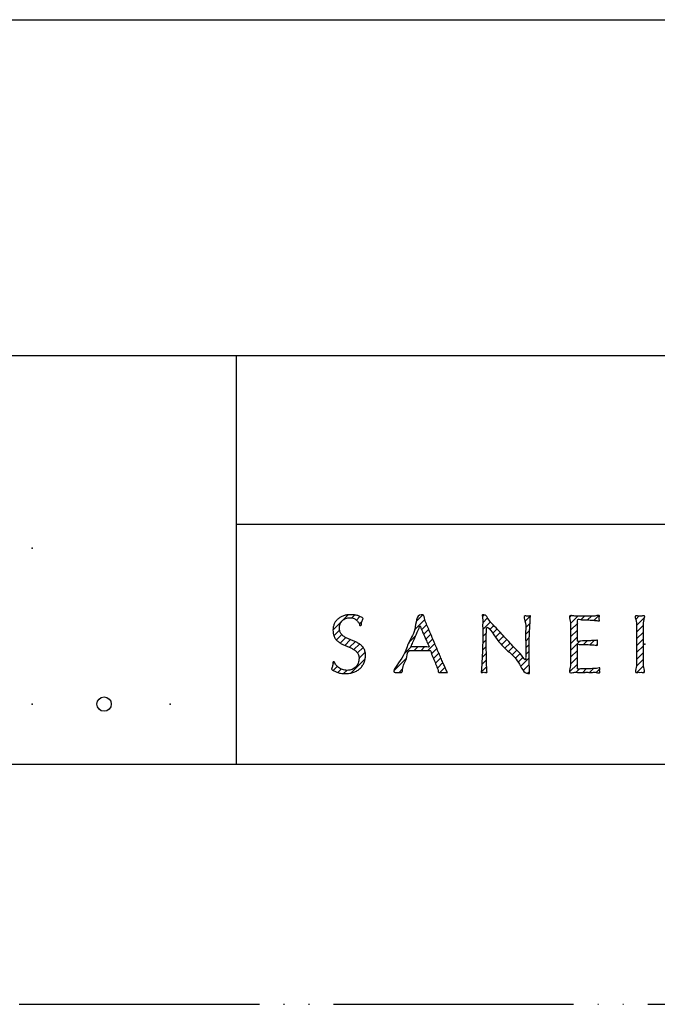
# Model space of a CAD drawing. Units: millimetres. Extents: x 0 to 525, y 0 to 742.
# Drawn here: x 392 to 459, y 0 to 102 of the extents above; entities that cross this region are included whole.
import ezdxf

# ---------------------------------------------------------------- set-up
doc = ezdxf.new("R2010")
doc.units = ezdxf.units.MM
doc.linetypes.add('PHANTOM', pattern=[13, 10, -1, 0, -1, 0, -1])
doc.layers.add('1', color=7, linetype='Continuous')
doc.layers.add('_U_30EC_U_30A4_U_30E4_U_30FC_1', color=7, linetype='Continuous')
pattern_1 = [(45, (0, 0), (-0.28284271, 0), [])]

# ---------------------------------------------------------------- blocks, each defined once
blk = doc.blocks.new('開示A4')
at = {"layer": '1', "linetype": 'Continuous'}
h = blk.add_hatch(dxfattribs=at)
h.set_pattern_fill('CUSTOM14', color=2, scale=0.1, angle=45, pattern_type=2)
h.set_pattern_definition(pattern_1)
edge = h.paths.add_edge_path()
edge.add_spline(control_points=[(170.147, 14.138), (170.163, 14.117), (170.197, 14.075), (170.26, 14.02), (170.333, 13.973), (170.418, 13.935), (170.513, 13.91), (170.617, 13.903), (170.722, 13.911), (170.821, 13.941), (170.906, 13.988), (170.978, 14.05), (171.035, 14.124), (171.077, 14.21), (171.103, 14.305), (171.112, 14.419), (171.099, 14.543), (171.033, 14.66), (170.937, 14.745), (170.825, 14.814), (170.699, 14.872), (170.566, 14.924), (170.431, 14.979), (170.305, 15.049), (170.193, 15.138), (170.097, 15.25), (170.033, 15.399), (170.02, 15.559), (170.032, 15.71), (170.071, 15.838), (170.135, 15.951), (170.224, 16.046), (170.334, 16.124), (170.463, 16.182), (170.611, 16.217), (170.768, 16.227), (170.917, 16.219), (171.06, 16.191), (171.16, 16.134), (171.313, 16.087), (171.246, 16.002), (171.23, 15.934), (171.198, 15.869), (171.215, 15.767), (171.167, 15.775), (171.132, 15.768), (171.13, 15.833), (171.099, 15.878), (171.066, 15.936), (171.021, 15.985), (170.966, 16.03), (170.901, 16.068), (170.823, 16.093), (170.736, 16.099), (170.645, 16.092), (170.559, 16.069), (170.483, 16.031), (170.417, 15.981), (170.362, 15.917), (170.322, 15.843), (170.298, 15.759), (170.289, 15.652), (170.302, 15.53), (170.368, 15.411), (170.464, 15.326), (170.576, 15.256), (170.701, 15.197), (170.835, 15.146), (170.969, 15.093), (171.095, 15.028), (171.208, 14.945), (171.303, 14.84), (171.367, 14.699), (171.381, 14.541), (171.367, 14.382), (171.324, 14.235), (171.255, 14.101), (171.157, 13.985), (171.035, 13.891), (170.887, 13.822), (170.718, 13.78), (170.532, 13.768), (170.353, 13.778), (170.188, 13.82), (170.083, 13.888), (169.935, 13.937), (169.998, 14.03), (170.007, 14.103), (170.03, 14.169), (170.003, 14.27), (170.052, 14.262), (170.092, 14.269), (170.1, 14.191), (170.131, 14.156), (170.147, 14.138)], knot_values=[0, 0, 0, 0, 0.079642, 0.162177, 0.248649, 0.340497, 0.438191, 0.543446, 0.651812, 0.753019, 0.84922, 0.941929, 1.03425, 1.129079, 1.226697, 1.32722, 1.470572, 1.59549, 1.719934, 1.850577, 1.98906, 2.134139, 2.280698, 2.42453, 2.56593, 2.708239, 2.861718, 3.045169, 3.183798, 3.314814, 3.442083, 3.569913, 3.702178, 3.842308, 3.992872, 4.156751, 4.310982, 4.44586, 4.572394, 4.701657, 4.768279, 4.835961, 4.912789, 5.006285, 5.026909, 5.047534, 5.101808, 5.162325, 5.22692, 5.294232, 5.364545, 5.438319, 5.517878, 5.607648, 5.70045, 5.788251, 5.872715, 5.955167, 6.037192, 6.120669, 6.206849, 6.296681, 6.442558, 6.56819, 6.692905, 6.82422, 6.963122, 7.107844, 7.253432, 7.395187, 7.533141, 7.67055, 7.816237, 7.987692, 8.142277, 8.293663, 8.442962, 8.591598, 8.743679, 8.903725, 9.076307, 9.265579, 9.459204, 9.61762, 9.75361, 9.874873, 9.95452, 10.024164, 10.097698, 10.1891, 10.209746, 10.230392, 10.300571, 10.37632, 10.37632, 10.37632, 10.37632], degree=3, periodic=0)
h = blk.add_hatch(dxfattribs=at)
h.set_pattern_fill('CUSTOM13', color=2, scale=0.1, angle=45, pattern_type=2)
h.set_pattern_definition(pattern_1)
edge = h.paths.add_edge_path()
edge.add_spline(control_points=[(174.792, 13.816), (174.777, 13.818), (174.746, 13.822), (174.701, 13.823), (174.656, 13.823), (174.61, 13.823), (174.564, 13.823), (174.518, 13.823), (174.475, 13.825), (174.404, 13.8), (174.406, 13.922), (174.359, 14.007), (174.319, 14.125), (174.271, 14.242), (174.22, 14.364), (174.172, 14.491), (174.114, 14.599), (174.098, 14.756), (173.957, 14.724), (173.851, 14.735), (173.736, 14.734), (173.625, 14.735), (173.518, 14.734), (173.412, 14.734), (173.311, 14.727), (173.127, 14.751), (173.116, 14.447), (173.009, 14.224), (172.91, 14.039), (172.923, 13.795), (172.805, 13.825), (172.742, 13.823), (172.679, 13.823), (172.395, 13.781), (173.025, 14.501), (173.109, 15.013), (173.493, 15.534), (173.478, 16.235), (173.724, 16.223), (173.826, 16.232), (173.825, 15.981), (173.943, 15.798), (174.032, 15.556), (174.132, 15.323), (174.231, 15.087), (174.33, 14.855), (174.426, 14.631), (174.516, 14.423), (174.599, 14.233), (174.673, 14.067), (174.734, 13.929), (174.775, 13.85), (174.792, 13.816)], knot_values=[0, 0, 0, 0, 0.047163, 0.091486, 0.135776, 0.182653, 0.22952, 0.273775, 0.318131, 0.365261, 0.457101, 0.567185, 0.689462, 0.818176, 0.951009, 1.085852, 1.218126, 1.343545, 1.454537, 1.567188, 1.680711, 1.794227, 1.900009, 2.004086, 2.108163, 2.214, 2.496039, 2.762351, 2.997275, 3.18511, 3.246408, 3.312608, 3.378878, 3.44014, 4.100502, 4.754913, 5.411332, 6.07789, 6.110575, 6.14326, 6.367989, 6.610525, 6.863389, 7.11938, 7.376037, 7.631165, 7.876722, 8.104954, 8.312917, 8.49773, 8.651019, 8.764739, 8.764739, 8.764739, 8.764739], degree=3, periodic=0)
edge = h.paths.add_edge_path(flags=16)
edge.add_spline(control_points=[(173.268, 14.886), (173.299, 14.886), (173.361, 14.886), (173.454, 14.883), (173.548, 14.88), (173.642, 14.879), (173.735, 14.88), (173.835, 14.879), (173.919, 14.889), (174.064, 14.862), (173.94, 15.037), (173.897, 15.197), (173.781, 15.455), (173.702, 15.592), (173.643, 15.809), (173.586, 15.593), (173.505, 15.453), (173.406, 15.204), (173.325, 15.019), (173.281, 14.917), (173.268, 14.886)], knot_values=[0, 0, 0, 0, 0.091148, 0.185812, 0.280413, 0.371589, 0.467908, 0.564268, 0.660568, 0.756965, 0.856135, 1.092616, 1.374868, 1.611349, 1.710518, 1.809403, 2.045205, 2.326647, 2.562449, 2.661334, 2.661334, 2.661334, 2.661334], degree=3, periodic=0)
h = blk.add_hatch(dxfattribs=at)
h.set_pattern_fill('CUSTOM12', color=2, scale=0.1, angle=45, pattern_type=2)
h.set_pattern_definition(pattern_1)
edge = h.paths.add_edge_path()
edge.add_spline(control_points=[(177.307, 14.709), (177.175, 14.823), (176.912, 15.05), (176.4, 15.892), (176.411, 15.534), (176.404, 15.393), (176.403, 15.194), (176.402, 15.022), (176.402, 14.879), (176.404, 14.783), (176.406, 14.675), (176.407, 14.562), (176.409, 14.444), (176.412, 14.327), (176.416, 14.212), (176.419, 14.105), (176.422, 14.01), (176.428, 13.926), (176.424, 13.869), (176.446, 13.798), (176.368, 13.829), (176.312, 13.82), (176.254, 13.829), (176.169, 13.797), (176.201, 13.881), (176.199, 13.949), (176.211, 14.052), (176.216, 14.17), (176.224, 14.304), (176.232, 14.448), (176.24, 14.597), (176.246, 14.748), (176.25, 14.897), (176.254, 15.041), (176.257, 15.176), (176.258, 15.365), (176.262, 15.59), (176.244, 15.864), (176.285, 16.028), (176.2, 16.227), (176.266, 16.224), (176.284, 16.224), (176.406, 16.226), (176.508, 15.947), (176.758, 15.746), (176.987, 15.478), (177.225, 15.226), (177.449, 14.99), (177.675, 14.732), (177.833, 14.616), (178.047, 14.28), (178.042, 14.405), (178.043, 14.463), (178.043, 14.55), (178.043, 14.644), (178.043, 14.73), (178.043, 14.792), (178.043, 14.941), (178.046, 15.18), (178.026, 15.545), (178.075, 15.808), (177.918, 16.219), (178.076, 16.164), (178.131, 16.162), (178.183, 16.163), (178.271, 16.204), (178.22, 16.057), (178.231, 15.95), (178.217, 15.791), (178.21, 15.629), (178.201, 15.46), (178.194, 15.298), (178.189, 15.154), (178.187, 15.034), (178.188, 14.927), (178.187, 14.818), (178.188, 14.7), (178.189, 14.576), (178.191, 14.449), (178.193, 14.322), (178.194, 14.199), (178.196, 14.083), (178.196, 13.981), (178.201, 13.89), (178.191, 13.832), (178.212, 13.765), (178.173, 13.773), (177.96, 13.758), (177.764, 14.314), (177.461, 14.576), (177.307, 14.709)], knot_values=[0, 0, 0, 0, 0.655041, 1.308087, 1.420804, 1.566131, 1.757067, 2.006514, 2.087328, 2.185329, 2.294612, 2.408936, 2.526803, 2.646361, 2.762536, 2.870057, 2.966883, 3.050803, 3.115818, 3.15603, 3.213914, 3.276689, 3.34296, 3.404231, 3.453823, 3.5325, 3.634775, 3.754909, 3.889737, 4.03577, 4.187257, 4.338734, 4.488479, 4.634708, 4.771493, 4.892687, 5.199776, 5.460354, 5.667603, 5.814723, 5.828991, 5.855488, 5.869756, 6.189797, 6.53189, 6.883054, 7.230512, 7.566967, 7.885204, 8.172887, 8.418012, 8.443927, 8.51076, 8.602145, 8.701714, 8.793099, 8.859933, 8.885848, 9.242301, 9.589275, 9.921809, 10.234796, 10.299682, 10.353235, 10.401546, 10.464829, 10.559739, 10.692395, 10.849204, 11.016263, 11.18672, 11.353726, 11.502574, 11.618665, 11.713299, 11.825111, 11.944649, 12.069292, 12.197073, 12.325626, 12.450346, 12.566466, 12.67099, 12.760776, 12.827032, 12.874291, 12.89832, 12.922348, 13.539848, 14.182943, 14.182943, 14.182943, 14.182943], degree=3, periodic=0)
h = blk.add_hatch(dxfattribs=at)
h.set_pattern_fill('CUSTOM11', color=2, scale=0.1, angle=45, pattern_type=2)
h.set_pattern_definition(pattern_1)
edge = h.paths.add_edge_path()
edge.add_spline(control_points=[(179.906, 15.739), (179.909, 15.806), (179.916, 15.94), (179.82, 16.225), (180.051, 16.163), (180.192, 16.17), (180.349, 16.162), (180.503, 16.163), (180.655, 16.162), (180.814, 16.172), (180.941, 16.155), (181.137, 16.227), (181.103, 16.126), (181.105, 16.076), (181.103, 16.027), (181.135, 15.941), (181.001, 15.99), (180.917, 15.984), (180.817, 15.995), (180.719, 16.001), (180.612, 16.007), (180.491, 16.016), (180.37, 16.005), (180.181, 16.065), (180.213, 15.906), (180.2, 15.808), (180.197, 15.696), (180.196, 15.577), (180.197, 15.45), (180.196, 15.323), (180.206, 15.225), (180.178, 15.084), (180.351, 15.14), (180.465, 15.127), (180.584, 15.134), (180.689, 15.139), (180.784, 15.143), (180.876, 15.151), (180.948, 15.146), (181.054, 15.185), (181.023, 15.105), (181.027, 15.056), (181.023, 15.006), (181.055, 14.921), (180.921, 14.974), (180.829, 14.965), (180.708, 14.976), (180.591, 14.977), (180.478, 14.978), (180.368, 14.984), (180.29, 14.972), (180.191, 15.005), (180.201, 14.948), (180.197, 14.914), (180.197, 14.871), (180.196, 14.834), (180.196, 14.795), (180.196, 14.757), (180.196, 14.719), (180.196, 14.69), (180.196, 14.659), (180.196, 14.614), (180.196, 14.56), (180.196, 14.515), (180.196, 14.431), (180.198, 14.317), (180.195, 14.168), (180.207, 14.066), (180.182, 13.933), (180.333, 13.979), (180.443, 13.964), (180.573, 13.969), (180.699, 13.973), (180.819, 13.977), (180.939, 13.99), (181.022, 13.981), (181.146, 14.041), (181.124, 13.985), (181.124, 13.959), (181.122, 13.932), (181.122, 13.897), (181.12, 13.861), (181.153, 13.768), (180.955, 13.841), (180.83, 13.818), (180.667, 13.825), (180.513, 13.823), (180.357, 13.824), (180.197, 13.821), (180.054, 13.833), (179.82, 13.77), (179.917, 14.056), (179.901, 14.25), (179.915, 14.478), (179.914, 14.634), (179.914, 14.74), (179.914, 14.802), (179.914, 14.892), (179.914, 14.996), (179.914, 15.1), (179.914, 15.19), (179.914, 15.253), (179.914, 15.359), (179.913, 15.516), (179.908, 15.665), (179.906, 15.739)], knot_values=[0, 0, 0, 0, 0.220341, 0.440781, 0.595249, 0.748843, 0.902358, 1.056802, 1.210736, 1.363041, 1.515316, 1.669377, 1.721612, 1.7732, 1.824934, 1.87711, 1.982682, 2.078782, 2.17281, 2.271938, 2.37835, 2.494132, 2.626682, 2.783145, 2.890701, 2.99313, 3.09987, 3.220238, 3.352695, 3.481733, 3.593499, 3.674323, 3.817952, 3.946167, 4.061405, 4.166481, 4.262479, 4.350737, 4.433072, 4.511216, 4.564262, 4.618474, 4.670128, 4.722297, 4.819541, 4.931195, 5.049996, 5.168644, 5.283971, 5.392261, 5.486512, 5.559178, 5.591426, 5.626216, 5.667156, 5.717449, 5.738402, 5.784499, 5.830596, 5.851549, 5.873019, 5.924218, 5.985326, 6.036524, 6.057994, 6.236848, 6.38141, 6.49319, 6.574068, 6.691018, 6.814882, 6.944308, 7.071267, 7.193489, 7.309043, 7.414007, 7.50514, 7.53115, 7.559222, 7.587202, 7.612569, 7.662551, 7.702879, 7.857328, 8.0108, 8.165256, 8.322233, 8.479565, 8.635216, 8.790883, 8.948305, 9.168272, 9.387359, 9.608048, 9.832914, 9.858339, 9.925367, 10.020131, 10.128762, 10.237394, 10.332158, 10.399186, 10.424611, 10.64992, 10.871885, 10.871885, 10.871885, 10.871885], degree=3, periodic=0)
h = blk.add_hatch(dxfattribs=at)
h.set_pattern_fill('CUSTOM10', color=2, scale=0.1, angle=45, pattern_type=2)
h.set_pattern_definition(pattern_1)
edge = h.paths.add_edge_path()
edge.add_spline(control_points=[(182.651, 15.734), (182.657, 15.798), (182.669, 15.926), (182.56, 16.202), (182.676, 16.172), (182.717, 16.168), (182.759, 16.163), (182.8, 16.162), (182.842, 16.163), (182.884, 16.168), (182.925, 16.172), (183.04, 16.202), (182.93, 15.923), (182.957, 15.743), (182.94, 15.51), (182.941, 15.349), (182.941, 15.223), (182.941, 15.124), (182.941, 14.993), (182.941, 14.861), (182.941, 14.763), (182.941, 14.636), (182.941, 14.475), (182.957, 14.244), (182.933, 14.059), (183.036, 13.789), (182.882, 13.827), (182.8, 13.821), (182.719, 13.827), (182.565, 13.789), (182.667, 14.059), (182.644, 14.244), (182.66, 14.475), (182.659, 14.636), (182.659, 14.763), (182.659, 14.861), (182.659, 14.993), (182.659, 15.124), (182.659, 15.223), (182.659, 15.349), (182.658, 15.512), (182.653, 15.661), (182.651, 15.734)], knot_values=[0, 0, 0, 0, 0.220791, 0.44594, 0.490239, 0.532747, 0.574226, 0.615543, 0.656816, 0.698251, 0.740766, 0.785137, 1.010289, 1.231081, 1.451765, 1.676638, 1.720461, 1.830018, 1.972442, 2.114867, 2.224424, 2.268247, 2.493629, 2.715603, 2.934211, 3.149502, 3.231388, 3.318232, 3.405143, 3.48697, 3.702258, 3.920866, 4.142839, 4.368222, 4.412045, 4.521602, 4.664026, 4.80645, 4.916007, 4.95983, 5.184704, 5.405387, 5.405387, 5.405387, 5.405387], degree=3, periodic=0)
at = {"layer": '1', "color": 7, "linetype": 'Continuous'}
for p, q in [((25, 41), (200, 41)), ((200, 27), (25, 27)), ((105, 10), (200, 10))]:
    blk.add_line(p, q, dxfattribs=at)
at = {"layer": '1', "color": 2, "linetype": 'Continuous'}
for p, q in [((166, 27), (166, 10)), ((166, 20), (200, 20))]:
    blk.add_line(p, q, dxfattribs=at)
at = {"layer": '1', "color": 4, "linetype": 'PHANTOM'}
blk.add_line((0, 0), (210, 0), dxfattribs=at)
at = {"layer": '1', "color": 7, "linetype": 'Continuous'}
blk.add_circle((160.5, 12.5), 0.3, dxfattribs=at)
at = {"layer": '1', "color": 4}
for p in [(157.5, 19), (183, 15), (157.5, 12.5), (163.25, 12.5)]:
    blk.add_point(p, dxfattribs=at)
at = {"layer": '_U_30EC_U_30A4_U_30E4_U_30FC_1', "color": 2, "linetype": 'Continuous'}
for points, knots in [([(170.147, 14.138), (170.163, 14.117), (170.197, 14.075), (170.26, 14.02), (170.333, 13.973), (170.418, 13.935), (170.513, 13.91), (170.617, 13.903), (170.722, 13.911), (170.821, 13.941), (170.906, 13.988), (170.978, 14.05), (171.035, 14.124), (171.077, 14.21), (171.103, 14.305), (171.112, 14.419), (171.099, 14.543), (171.033, 14.66), (170.937, 14.745), (170.825, 14.814), (170.699, 14.872), (170.566, 14.924), (170.431, 14.979), (170.305, 15.049), (170.193, 15.138), (170.097, 15.25), (170.033, 15.399), (170.02, 15.559), (170.032, 15.71), (170.071, 15.838), (170.135, 15.951), (170.224, 16.046), (170.334, 16.124), (170.463, 16.182), (170.611, 16.217), (170.768, 16.227), (170.917, 16.219), (171.06, 16.191), (171.16, 16.134), (171.313, 16.087), (171.246, 16.002), (171.23, 15.934), (171.198, 15.869), (171.215, 15.767), (171.167, 15.775), (171.132, 15.768), (171.13, 15.833), (171.099, 15.878), (171.066, 15.936), (171.021, 15.985), (170.966, 16.03), (170.901, 16.068), (170.823, 16.093), (170.736, 16.099), (170.645, 16.092), (170.559, 16.069), (170.483, 16.031), (170.417, 15.981), (170.362, 15.917), (170.322, 15.843), (170.298, 15.759), (170.289, 15.652), (170.302, 15.53), (170.368, 15.411), (170.464, 15.326), (170.576, 15.256), (170.701, 15.197), (170.835, 15.146), (170.969, 15.093), (171.095, 15.028), (171.208, 14.945), (171.303, 14.84), (171.367, 14.699), (171.381, 14.541), (171.367, 14.382), (171.324, 14.235), (171.255, 14.101), (171.157, 13.985), (171.035, 13.891), (170.887, 13.822), (170.718, 13.78), (170.532, 13.768), (170.353, 13.778), (170.188, 13.82), (170.083, 13.888), (169.935, 13.937), (169.998, 14.03), (170.007, 14.103), (170.03, 14.169), (170.003, 14.27), (170.052, 14.262), (170.092, 14.269), (170.1, 14.191), (170.131, 14.156), (170.147, 14.138)], [0, 0, 0, 0, 0.079642, 0.162177, 0.248649, 0.340497, 0.438191, 0.543446, 0.651812, 0.753019, 0.84922, 0.941929, 1.03425, 1.129079, 1.226697, 1.32722, 1.470572, 1.59549, 1.719934, 1.850577, 1.98906, 2.134139, 2.280698, 2.42453, 2.56593, 2.708239, 2.861718, 3.045169, 3.183798, 3.314814, 3.442083, 3.569913, 3.702178, 3.842308, 3.992872, 4.156751, 4.310982, 4.44586, 4.572394, 4.701657, 4.768279, 4.835961, 4.912789, 5.006285, 5.026909, 5.047534, 5.101808, 5.162325, 5.22692, 5.294232, 5.364545, 5.438319, 5.517878, 5.607648, 5.70045, 5.788251, 5.872715, 5.955167, 6.037192, 6.120669, 6.206849, 6.296681, 6.442558, 6.56819, 6.692905, 6.82422, 6.963122, 7.107844, 7.253432, 7.395187, 7.533141, 7.67055, 7.816237, 7.987692, 8.142277, 8.293663, 8.442962, 8.591598, 8.743679, 8.903725, 9.076307, 9.265579, 9.459204, 9.61762, 9.75361, 9.874873, 9.95452, 10.024164, 10.097698, 10.1891, 10.209746, 10.230392, 10.300571, 10.37632, 10.37632, 10.37632, 10.37632]), ([(174.792, 13.816), (174.777, 13.818), (174.746, 13.822), (174.701, 13.823), (174.656, 13.823), (174.61, 13.823), (174.564, 13.823), (174.518, 13.823), (174.475, 13.825), (174.404, 13.8), (174.406, 13.922), (174.359, 14.007), (174.319, 14.125), (174.271, 14.242), (174.22, 14.364), (174.172, 14.491), (174.114, 14.599), (174.098, 14.756), (173.957, 14.724), (173.851, 14.735), (173.736, 14.734), (173.625, 14.735), (173.518, 14.734), (173.412, 14.734), (173.311, 14.727), (173.127, 14.751), (173.116, 14.447), (173.009, 14.224), (172.91, 14.039), (172.923, 13.795), (172.805, 13.825), (172.742, 13.823), (172.679, 13.823), (172.395, 13.781), (173.025, 14.501), (173.109, 15.013), (173.493, 15.534), (173.478, 16.235), (173.724, 16.223), (173.826, 16.232), (173.825, 15.981), (173.943, 15.798), (174.032, 15.556), (174.132, 15.323), (174.231, 15.087), (174.33, 14.855), (174.426, 14.631), (174.516, 14.423), (174.599, 14.233), (174.673, 14.067), (174.734, 13.929), (174.775, 13.85), (174.792, 13.816)], [0, 0, 0, 0, 0.047163, 0.091486, 0.135776, 0.182653, 0.22952, 0.273775, 0.318131, 0.365261, 0.457101, 0.567185, 0.689462, 0.818176, 0.951009, 1.085852, 1.218126, 1.343545, 1.454537, 1.567188, 1.680711, 1.794227, 1.900009, 2.004086, 2.108163, 2.214, 2.496039, 2.762351, 2.997275, 3.18511, 3.246408, 3.312608, 3.378878, 3.44014, 4.100502, 4.754913, 5.411332, 6.07789, 6.110575, 6.14326, 6.367989, 6.610525, 6.863389, 7.11938, 7.376037, 7.631165, 7.876722, 8.104954, 8.312917, 8.49773, 8.651019, 8.764739, 8.764739, 8.764739, 8.764739]), ([(177.307, 14.709), (177.175, 14.823), (176.912, 15.05), (176.4, 15.892), (176.411, 15.534), (176.404, 15.393), (176.403, 15.194), (176.402, 15.022), (176.402, 14.879), (176.404, 14.783), (176.406, 14.675), (176.407, 14.562), (176.409, 14.444), (176.412, 14.327), (176.416, 14.212), (176.419, 14.105), (176.422, 14.01), (176.428, 13.926), (176.424, 13.869), (176.446, 13.798), (176.368, 13.829), (176.312, 13.82), (176.254, 13.829), (176.169, 13.797), (176.201, 13.881), (176.199, 13.949), (176.211, 14.052), (176.216, 14.17), (176.224, 14.304), (176.232, 14.448), (176.24, 14.597), (176.246, 14.748), (176.25, 14.897), (176.254, 15.041), (176.257, 15.176), (176.258, 15.365), (176.262, 15.59), (176.244, 15.864), (176.285, 16.028), (176.2, 16.227), (176.266, 16.224), (176.284, 16.224), (176.406, 16.226), (176.508, 15.947), (176.758, 15.746), (176.987, 15.478), (177.225, 15.226), (177.449, 14.99), (177.675, 14.732), (177.833, 14.616), (178.047, 14.28), (178.042, 14.405), (178.043, 14.463), (178.043, 14.55), (178.043, 14.644), (178.043, 14.73), (178.043, 14.792), (178.043, 14.941), (178.046, 15.18), (178.026, 15.545), (178.075, 15.808), (177.918, 16.219), (178.076, 16.164), (178.131, 16.162), (178.183, 16.163), (178.271, 16.204), (178.22, 16.057), (178.231, 15.95), (178.217, 15.791), (178.21, 15.629), (178.201, 15.46), (178.194, 15.298), (178.189, 15.154), (178.187, 15.034), (178.188, 14.927), (178.187, 14.818), (178.188, 14.7), (178.189, 14.576), (178.191, 14.449), (178.193, 14.322), (178.194, 14.199), (178.196, 14.083), (178.196, 13.981), (178.201, 13.89), (178.191, 13.832), (178.212, 13.765), (178.173, 13.773), (177.96, 13.758), (177.764, 14.314), (177.461, 14.576), (177.307, 14.709)], [0, 0, 0, 0, 0.655041, 1.308087, 1.420804, 1.566131, 1.757067, 2.006514, 2.087328, 2.185329, 2.294612, 2.408936, 2.526803, 2.646361, 2.762536, 2.870057, 2.966883, 3.050803, 3.115818, 3.15603, 3.213914, 3.276689, 3.34296, 3.404231, 3.453823, 3.5325, 3.634775, 3.754909, 3.889737, 4.03577, 4.187257, 4.338734, 4.488479, 4.634708, 4.771493, 4.892687, 5.199776, 5.460354, 5.667603, 5.814723, 5.828991, 5.855488, 5.869756, 6.189797, 6.53189, 6.883054, 7.230512, 7.566967, 7.885204, 8.172887, 8.418012, 8.443927, 8.51076, 8.602145, 8.701714, 8.793099, 8.859933, 8.885848, 9.242301, 9.589275, 9.921809, 10.234796, 10.299682, 10.353235, 10.401546, 10.464829, 10.559739, 10.692395, 10.849204, 11.016263, 11.18672, 11.353726, 11.502574, 11.618665, 11.713299, 11.825111, 11.944649, 12.069292, 12.197073, 12.325626, 12.450346, 12.566466, 12.67099, 12.760776, 12.827032, 12.874291, 12.89832, 12.922348, 13.539848, 14.182943, 14.182943, 14.182943, 14.182943]), ([(179.906, 15.739), (179.909, 15.806), (179.916, 15.94), (179.82, 16.225), (180.051, 16.163), (180.192, 16.17), (180.349, 16.162), (180.503, 16.163), (180.655, 16.162), (180.814, 16.172), (180.941, 16.155), (181.137, 16.227), (181.103, 16.126), (181.105, 16.076), (181.103, 16.027), (181.135, 15.941), (181.001, 15.99), (180.917, 15.984), (180.817, 15.995), (180.719, 16.001), (180.612, 16.007), (180.491, 16.016), (180.37, 16.005), (180.181, 16.065), (180.213, 15.906), (180.2, 15.808), (180.197, 15.696), (180.196, 15.577), (180.197, 15.45), (180.196, 15.323), (180.206, 15.225), (180.178, 15.084), (180.351, 15.14), (180.465, 15.127), (180.584, 15.134), (180.689, 15.139), (180.784, 15.143), (180.876, 15.151), (180.948, 15.146), (181.054, 15.185), (181.023, 15.105), (181.027, 15.056), (181.023, 15.006), (181.055, 14.921), (180.921, 14.974), (180.829, 14.965), (180.708, 14.976), (180.591, 14.977), (180.478, 14.978), (180.368, 14.984), (180.29, 14.972), (180.191, 15.005), (180.201, 14.948), (180.197, 14.914), (180.197, 14.871), (180.196, 14.834), (180.196, 14.795), (180.196, 14.757), (180.196, 14.719), (180.196, 14.69), (180.196, 14.659), (180.196, 14.614), (180.196, 14.56), (180.196, 14.515), (180.196, 14.431), (180.198, 14.317), (180.195, 14.168), (180.207, 14.066), (180.182, 13.933), (180.333, 13.979), (180.443, 13.964), (180.573, 13.969), (180.699, 13.973), (180.819, 13.977), (180.939, 13.99), (181.022, 13.981), (181.146, 14.041), (181.124, 13.985), (181.124, 13.959), (181.122, 13.932), (181.122, 13.897), (181.12, 13.861), (181.153, 13.768), (180.955, 13.841), (180.83, 13.818), (180.667, 13.825), (180.513, 13.823), (180.357, 13.824), (180.197, 13.821), (180.054, 13.833), (179.82, 13.77), (179.917, 14.056), (179.901, 14.25), (179.915, 14.478), (179.914, 14.634), (179.914, 14.74), (179.914, 14.802), (179.914, 14.892), (179.914, 14.996), (179.914, 15.1), (179.914, 15.19), (179.914, 15.253), (179.914, 15.359), (179.913, 15.516), (179.908, 15.665), (179.906, 15.739)], [0, 0, 0, 0, 0.220341, 0.440781, 0.595249, 0.748843, 0.902358, 1.056802, 1.210736, 1.363041, 1.515316, 1.669377, 1.721612, 1.7732, 1.824934, 1.87711, 1.982682, 2.078782, 2.17281, 2.271938, 2.37835, 2.494132, 2.626682, 2.783145, 2.890701, 2.99313, 3.09987, 3.220238, 3.352695, 3.481733, 3.593499, 3.674323, 3.817952, 3.946167, 4.061405, 4.166481, 4.262479, 4.350737, 4.433072, 4.511216, 4.564262, 4.618474, 4.670128, 4.722297, 4.819541, 4.931195, 5.049996, 5.168644, 5.283971, 5.392261, 5.486512, 5.559178, 5.591426, 5.626216, 5.667156, 5.717449, 5.738402, 5.784499, 5.830596, 5.851549, 5.873019, 5.924218, 5.985326, 6.036524, 6.057994, 6.236848, 6.38141, 6.49319, 6.574068, 6.691018, 6.814882, 6.944308, 7.071267, 7.193489, 7.309043, 7.414007, 7.50514, 7.53115, 7.559222, 7.587202, 7.612569, 7.662551, 7.702879, 7.857328, 8.0108, 8.165256, 8.322233, 8.479565, 8.635216, 8.790883, 8.948305, 9.168272, 9.387359, 9.608048, 9.832914, 9.858339, 9.925367, 10.020131, 10.128762, 10.237394, 10.332158, 10.399186, 10.424611, 10.64992, 10.871885, 10.871885, 10.871885, 10.871885]), ([(182.651, 15.734), (182.657, 15.798), (182.669, 15.926), (182.56, 16.202), (182.676, 16.172), (182.717, 16.168), (182.759, 16.163), (182.8, 16.162), (182.842, 16.163), (182.884, 16.168), (182.925, 16.172), (183.04, 16.202), (182.93, 15.923), (182.957, 15.743), (182.94, 15.51), (182.941, 15.349), (182.941, 15.223), (182.941, 15.124), (182.941, 14.993), (182.941, 14.861), (182.941, 14.763), (182.941, 14.636), (182.941, 14.475), (182.957, 14.244), (182.933, 14.059), (183.036, 13.789), (182.882, 13.827), (182.8, 13.821), (182.719, 13.827), (182.565, 13.789), (182.667, 14.059), (182.644, 14.244), (182.66, 14.475), (182.659, 14.636), (182.659, 14.763), (182.659, 14.861), (182.659, 14.993), (182.659, 15.124), (182.659, 15.223), (182.659, 15.349), (182.658, 15.512), (182.653, 15.661), (182.651, 15.734)], [0, 0, 0, 0, 0.220791, 0.44594, 0.490239, 0.532747, 0.574226, 0.615543, 0.656816, 0.698251, 0.740766, 0.785137, 1.010289, 1.231081, 1.451765, 1.676638, 1.720461, 1.830018, 1.972442, 2.114867, 2.224424, 2.268247, 2.493629, 2.715603, 2.934211, 3.149502, 3.231388, 3.318232, 3.405143, 3.48697, 3.702258, 3.920866, 4.142839, 4.368222, 4.412045, 4.521602, 4.664026, 4.80645, 4.916007, 4.95983, 5.184704, 5.405387, 5.405387, 5.405387, 5.405387]), ([(173.268, 14.886), (173.299, 14.886), (173.361, 14.886), (173.454, 14.883), (173.548, 14.88), (173.642, 14.879), (173.735, 14.88), (173.835, 14.879), (173.919, 14.889), (174.064, 14.862), (173.94, 15.037), (173.897, 15.197), (173.781, 15.455), (173.702, 15.592), (173.643, 15.809), (173.586, 15.593), (173.505, 15.453), (173.406, 15.204), (173.325, 15.019), (173.281, 14.917), (173.268, 14.886)], [0, 0, 0, 0, 0.091148, 0.185812, 0.280413, 0.371589, 0.467908, 0.564268, 0.660568, 0.756965, 0.856135, 1.092616, 1.374868, 1.611349, 1.710518, 1.809403, 2.045205, 2.326647, 2.562449, 2.661334, 2.661334, 2.661334, 2.661334])]:
    blk.add_open_spline(points, degree=3, knots=knots, dxfattribs=at)

msp = doc.modelspace()

# ---------------------------------------------------------------- block references
at = {"layer": '1', "xscale": 2.5, "yscale": 2.5, "zscale": 2.5}
msp.add_blockref('開示A4', (0, 0), dxfattribs=at)

doc.saveas('drawing.dxf')
